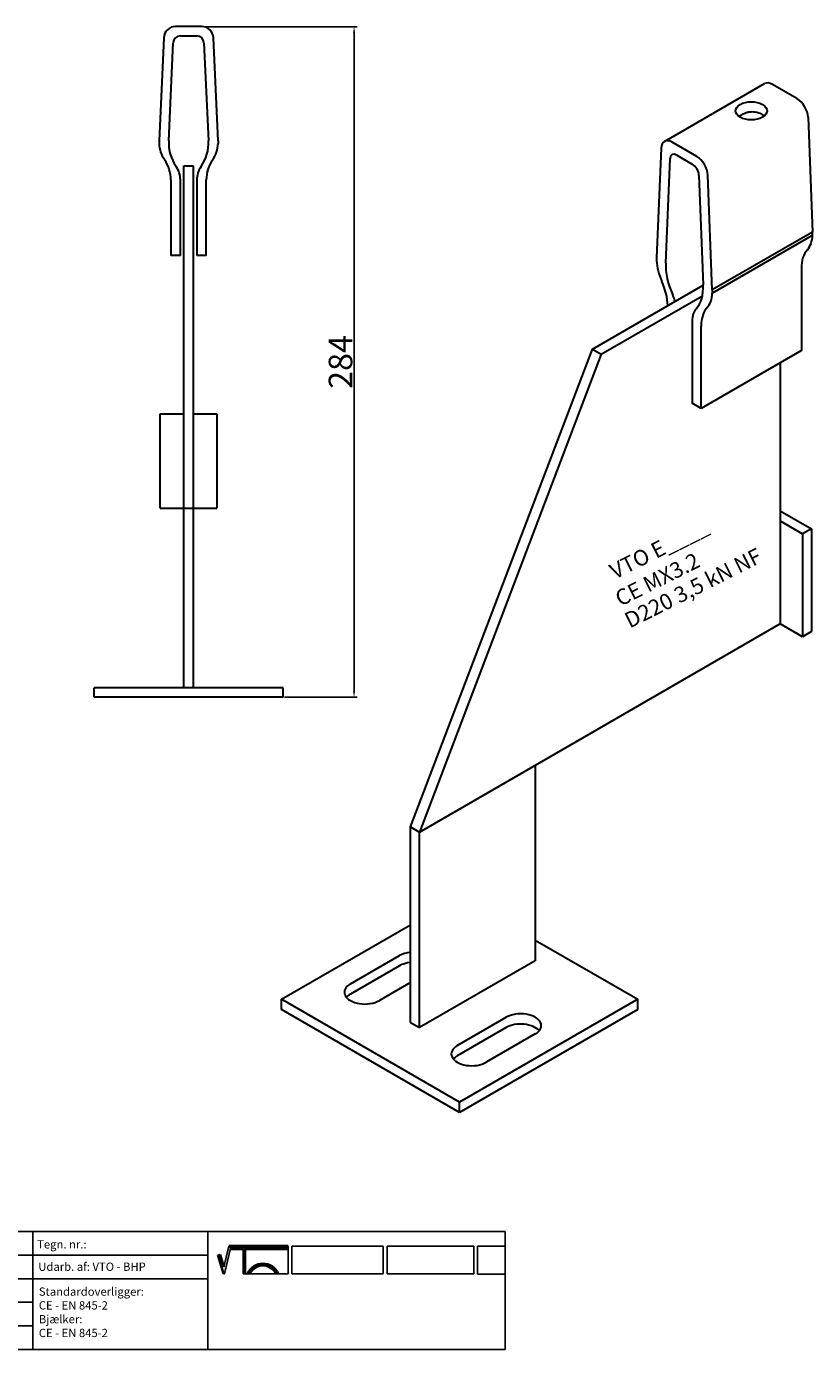
# Model space of a CAD drawing. Units: millimetres. Extents: x 30766 to 31432, y 138598 to 139158.
# Drawn here: x 31099 to 31432, y 138598 to 139158 of the extents above; entities that cross this region are included whole.
import ezdxf

# ---------------------------------------------------------------- set-up
doc = ezdxf.new("R2010")
doc.units = ezdxf.units.MM
doc.header["$PDMODE"] = 35
for name, color, linetype in [('A12----', 1, 'Continuous'), ('Logo tekst', 20, 'Continuous'), ('Tegnigshoved', 7, 'Continuous'), ('Tekst', 7, 'Continuous')]:
    doc.layers.add(name, color=color, linetype=linetype)
doc.layers.add('AM_VIS', color=7, linetype='Continuous', lineweight=30)
doc.layers.add('Logo', color=20, linetype='Continuous', lineweight=35)
doc.styles.add('Arial', font='arial.ttf')
doc.styles.get("Standard").update_dxf_attribs({"font": 'arial.ttf', "height": 2})
doc.dimstyles.new('ISO-25', dxfattribs={"dimtxt": 2.5, "dimasz": 2.5, "dimexe": 1.25, "dimexo": 0.625, "dimtad": 1, "dimdec": 0, "dimtxsty": 'Standard', "dimcen": 2.5, "dimadec": 0, "dimazin": 0, "dimtfac": 1, "dimtdec": 0, "dimtmove": 0, "dimatfit": 3, "dimfxl": 1, "dimarcsym": 0})

# ---------------------------------------------------------------- blocks, each defined once
blk = doc.blocks.new('Tegningshoved 010710')
at = {"layer": 'Logo'}
h = blk.add_hatch(color=256, dxfattribs=at)
h.paths.add_polyline_path([(145.43, 19.04), (145.94, 19.04, -0.636286), (151.46, 19.04), (151.97, 19.04, 0.666252)], flags=17)
h.paths.add_polyline_path([(144.8, 24.38), (154.01, 24.38), (154.01, 24.88), (141.47, 24.88), (140.43, 20.52), (139.62, 23.1), (139.14, 22.95), (140.37, 19.03), (140.59, 19.04), (141.86, 24.38), (144.49, 24.38), (144.49, 19.04), (144.8, 19.04)])
for p, q in [((67, 23), (67, 28)), ((67, 18), (67, 23))]:
    blk.add_line(p, q)
for p, q in [((140.37, 19.03), (139.14, 22.95)), ((140.43, 20.51), (139.62, 23.1))]:
    blk.add_line(p, q, dxfattribs=at)
at = {"layer": 'Logo', "lineweight": 50}
for p, q in [((141.47, 24.88), (154.01, 24.88)), ((141.86, 24.38), (144.49, 24.38)), ((144.8, 24.38), (144.8, 19.04)), ((144.8, 24.38), (154.01, 24.38))]:
    blk.add_line(p, q, dxfattribs=at)
at = {"layer": 'Logo'}
for centre, radius, start, end in [((148.7, 17.67), 3.54, 22.6528, 157.3472), ((148.7, 17.75), 3.04, 25.0639, 154.9361)]:
    blk.add_arc(centre, radius, start, end, dxfattribs=at)
at = {"layer": 'Logo tekst'}
for p, q in [((139.14, 22.95), (139.62, 23.1)), ((140.43, 20.52), (141.47, 24.88)), ((140.59, 19.04), (141.86, 24.38)), ((144.49, 24.38), (144.49, 19.04)), ((154.01, 24.88), (154.01, 19.04)), ((154.81, 24.88), (154.81, 19.05)), ((174.17, 24.88), (154.81, 24.88)), ((174.17, 24.88), (174.17, 19.05)), ((174.98, 24.88), (174.98, 19.05)), ((174.98, 24.88), (193.33, 24.88)), ((193.33, 24.88), (193.33, 19.05)), ((194.14, 24.88), (194.14, 18.92)), ((194.14, 24.88), (200, 24.88)), ((140.37, 19.03), (140.59, 19.04)), ((144.8, 19.04), (144.49, 19.04)), ((154.01, 19.04), (144.8, 19.04)), ((154.81, 19.05), (174.17, 19.05)), ((174.98, 19.05), (193.33, 19.05)), ((194.14, 18.92), (200, 18.92))]:
    blk.add_line(p, q, dxfattribs=at)
at = {"layer": 'Tegnigshoved'}
for p, q in [((0, 28), (200, 28)), ((137, 3), (137, 28)), ((200, 3), (200, 28)), ((0, 23), (137, 23)), ((0, 18), (137, 18)), ((0, 13), (100, 13)), ((0, 8), (100, 8)), ((0, 3), (200, 3))]:
    blk.add_line(p, q, dxfattribs=at)
at = {"layer": 'Tekst'}
for p, q in [((0, 28), (0, 3)), ((0, 28), (0, 22)), ((100, 23), (100, 28)), ((100, 3), (100, 23)), ((34, 13), (34, 18)), ((67, 13), (67, 18)), ((34, 3), (34, 8))]:
    blk.add_line(p, q, dxfattribs=at)
at = {"layer": 'Tekst', "char_height": 1.75, "attachment_point": 1}
for s, insert, width in [('{\\fTrebuchet MS|b0|i0|c0|p34;X = Facade side}', (0.65, 34.71), 56.7644), ('{\\fTrebuchet MS|b0|i0|c0|p34;Tegning skal godkendes før produktionsstart}', (0.65, 31.84), 56.7644), ('{\\fTrebuchet MS|b0|i0|c0|p34;Projekt:}', (1.13, 26.56), 13.6908), ('{\\fTrebuchet MS|b0|i0|c0|p34;\\C7;Mål:}', (68.01, 26.39), 16.926), ('{\\fTrebuchet MS|b0|i0|c0|p34;\\C7;Tegn. nr.:}', (100.9, 26.14), 15.8714), ('{\\fTrebuchet MS|b0|i0|c0|p34;Kunde:}', (1.14, 21.36), 12.2672), ('{\\fTrebuchet MS|b0|i0|c0|p34;\\C7;Vægt:}', (68.01, 21.39), 16.926), ('{\\fTrebuchet MS|b0|i0|c0|p34;\\C7;Udarb. af: VTO - BHP}', (101.15, 21.41), 24.3646), ('{\\fTrebuchet MS|b0|i0|c0|p34;Dato:}', (1.14, 16.53), 12.2672), ('{\\fTrebuchet MS|b0|i0|c0|p34;\\C7;Rev. dato}', (34.96, 16.14), 16.926), ('{\\fTrebuchet MS|b0|i0|c0|p34;\\C7;Rev nr.:}', (68.01, 16.39), 16.926), ('{\\fTrebuchet MS|b0|i0|c0|p34;\\C7;Standardoverligger:\\P\\fTrebuchet MS|b1|i0|c0|p34;CE - EN 845-2\\fTrebuchet MS|b0|i0|c0|p34;\\PBjælker:\\P\\fTrebuchet MS|b1|i0|c0|p34;CE - EN 845-2}', (101.26, 16.14), 25.3809), ('{\\fTrebuchet MS|b0|i0|c0|p34;Type:}', (0.97, 11.55), 12.2672), ('{\\fTrebuchet MS|b0|i0|c0|p34;Varenr.:}', (0.97, 6.51), 12.2672), ('{\\fTrebuchet MS|b0|i0|c0|p34;\\C7;Forbandtkode:}', (35.02, 6.15), 16.926)]:
    blk.add_mtext(s, dxfattribs=dict(at, insert=insert, width=width))
blk = doc.blocks.new('*D207')
at = {"layer": 'A12----', "color": 0, "lineweight": -2, "transparency": 16777216}
for p, q in [((31174.94, 139158.06), (31239.11, 139158.06)), ((31237.86, 139155.56), (31237.86, 138876.66)), ((31208.44, 138874.16), (31239.11, 138874.16))]:
    blk.add_line(p, q, dxfattribs=at)
at = {"layer": 'A12----', "color": 0, "transparency": 16777216}
for points in [[(31237.44, 139155.56), (31238.27, 139155.56), (31237.86, 139158.06)], [(31237.44, 138876.66), (31238.27, 138876.66), (31237.86, 138874.16)]]:
    blk.add_solid(points, dxfattribs=at)
at = {"layer": 'Defpoints', "color": 0, "transparency": 16777216}
for p in [(31174.32, 139158.06), (31207.82, 138874.16), (31237.86, 138874.16)]:
    blk.add_point(p, dxfattribs=at)
at = {"layer": 'A12----', "color": 0, "transparency": 16777216, "insert": (31232.13, 139016.11), "char_height": 2, "attachment_point": 5, "rotation": 90}
blk.add_mtext('{\\H5x;284}', dxfattribs=at)

msp = doc.modelspace()

# ---------------------------------------------------------------- linework, layer by layer
at = {"layer": 'AM_VIS'}
for p, q in [((31173.32, 139158.16), (31162.31, 139158.16)), ((31157.32, 139153.38), (31155.32, 139109.74)), ((31164.32, 139154.16), (31171.32, 139154.16)), ((31180.32, 139109.74), (31178.32, 139153.38)), ((31159.41, 139109.74), (31161.32, 139151.29)), ((31174.32, 139151.29), (31176.22, 139109.74)), ((31369.22, 139109.45), (31411.65, 139133.94)), ((31425.36, 139127.62), (31414.98, 139133.61)), ((31430.07, 139119.71), (31431.96, 139071.1)), ((31155.32, 139109.74), (31155.32, 139108.55)), ((31180.32, 139109.74), (31180.32, 139108.55)), ((31382.94, 139103.12), (31372.56, 139109.12)), ((31367.85, 139106.64), (31365.96, 139060.22)), ((31369.82, 139057.99), (31371.62, 139102.19)), ((31374.44, 139103.67), (31381.05, 139099.86)), ((31165.82, 139099.16), (31169.82, 139099.16)), ((31165.82, 138878.16), (31165.82, 139099.16)), ((31169.82, 139099.16), (31169.82, 138878.16)), ((31160.32, 139093.16), (31160.32, 139061.16)), ((31164.32, 139061.16), (31164.32, 139093.16)), ((31171.32, 139093.16), (31171.32, 139061.16)), ((31175.32, 139061.16), (31175.32, 139093.16)), ((31383.88, 139095.11), (31385.67, 139048.84)), ((31389.53, 139046.61), (31387.65, 139095.21)), ((31431.96, 139071.1), (31389.53, 139046.61)), ((31389.53, 139045.31), (31431.96, 139069.81)), ((31431.96, 139069.81), (31431.96, 139071.1)), ((31164.32, 139061.16), (31160.32, 139061.16)), ((31175.32, 139061.16), (31171.32, 139061.16)), ((31365.96, 139060.22), (31365.96, 139058.92)), ((31427.24, 139055.77), (31427.24, 139020.93)), ((31338.77, 139021.56), (31385.68, 139048.65)), ((31389.53, 139046.61), (31389.53, 139045.31)), ((31342.54, 139019.39), (31385.31, 139044.08)), ((31381.05, 139033.45), (31381.05, 138998.62)), ((31384.82, 138996.44), (31384.82, 139031.28)), ((31261.78, 138819.26), (31338.77, 139021.56)), ((31342.54, 139019.39), (31265.55, 138817.08)), ((31338.77, 139021.56), (31342.54, 139019.39)), ((31427.24, 139020.93), (31384.82, 138996.44)), ((31418.29, 139015.76), (31418.29, 138905.26)), ((31384.82, 138996.44), (31381.05, 138998.62)), ((31155.82, 138954.16), (31155.82, 138994.16)), ((31155.82, 138994.16), (31165.82, 138994.16)), ((31169.82, 138994.16), (31179.82, 138994.16)), ((31179.82, 138994.16), (31179.82, 138954.16)), ((31155.82, 138954.16), (31179.82, 138954.16)), ((31418.29, 138953.16), (31431.49, 138945.54)), ((31418.29, 138948.81), (31427.72, 138943.37)), ((31431.49, 138945.54), (31427.72, 138943.37)), ((31431.49, 138945.54), (31431.49, 138902)), ((31427.72, 138943.37), (31427.72, 138899.82)), ((31418.29, 138905.26), (31290.07, 138831.23)), ((31427.72, 138899.82), (31418.29, 138905.26)), ((31431.49, 138902), (31427.72, 138899.82)), ((31127.82, 138874.16), (31127.82, 138878.16)), ((31207.82, 138878.16), (31127.82, 138878.16)), ((31207.82, 138874.16), (31207.82, 138878.16)), ((31207.82, 138874.16), (31127.82, 138874.16)), ((31265.55, 138817.08), (31339.09, 138859.54)), ((31314.58, 138845.39), (31314.58, 138762.65)), ((31261.78, 138819.26), (31265.55, 138817.08)), ((31261.78, 138819.26), (31265.55, 138817.08)), ((31261.78, 138736.52), (31261.78, 138819.26)), ((31265.55, 138734.34), (31265.55, 138817.08)), ((31207.1, 138746.32), (31261.78, 138777.89)), ((31314.58, 138771.36), (31357.95, 138746.32)), ((31236.33, 138752.85), (31257.07, 138764.82)), ((31257.07, 138760.47), (31236.33, 138748.5)), ((31314.58, 138762.65), (31265.55, 138734.34)), ((31261.78, 138753.39), (31248.58, 138745.77)), ((31282.52, 138702.77), (31207.1, 138746.32)), ((31207.1, 138741.96), (31207.1, 138746.32)), ((31357.95, 138746.32), (31282.52, 138702.77)), ((31357.95, 138741.96), (31357.95, 138746.32)), ((31282.52, 138698.42), (31207.1, 138741.96)), ((31281.58, 138726.72), (31302.32, 138738.7)), ((31357.95, 138741.96), (31282.52, 138698.42)), ((31261.78, 138736.52), (31265.55, 138734.34)), ((31302.32, 138734.34), (31281.58, 138722.37)), ((31314.58, 138731.62), (31293.84, 138719.65)), ((31282.52, 138698.42), (31282.52, 138702.77))]:
    msp.add_line(p, q, dxfattribs=at)
for centre, radius, start, end in [((31162.31, 139153.16), 5, 90, 177.3763), ((31173.32, 139153.16), 5, 2.6237, 90), ((31164.32, 139151.16), 3, 90, 177.3763), ((31171.32, 139151.16), 3, 2.6237, 90), ((31168.3, 139109.14), 13, 182.6237, 214.8208), ((31177.12, 139108.93), 17.73, 177.3763, 214.6684), ((31158.51, 139108.93), 17.73, 325.3316, 2.6237), ((31167.33, 139109.14), 13, 325.1792, 357.3763), ((31145.32, 139093.16), 15, 0, 34.8208), ((31190.32, 139093.16), 15, 145.1792, 180), ((31154.32, 139093.16), 10, 0, 34.6684), ((31181.32, 139093.16), 10, 145.3316, 180)]:
    msp.add_arc(centre, radius, start, end, dxfattribs=at)
for centre, major_axis, start_param, end_param in [((31414.98, 139128.17), (-3.33, 5.77), 5.497787, 6.283185), ((31406.03, 139122.45), (-6.67, 0), 0.785398, 7.068583), ((31425.36, 139122.18), (-3.33, 5.77), 3.972783, 5.497787), ((31406.03, 139118.1), (-6.67, 0), 3.742857, 4.703269), ((31372.56, 139103.67), (-3.33, 5.77), 5.497787, 7.022792), ((31374.44, 139100.41), (-2, 3.46), 5.497787, 7.022792), ((31382.94, 139097.68), (-3.33, 5.77), 3.972783, 5.497787), ((31381.05, 139096.59), (-2, 3.46), 3.972783, 5.497787), ((31419.71, 139077.52), (-8.67, 15.01), 3.319253, 3.881199), ((31441.39, 139047.6), (-10, 17.32), 0.17766, 0.785398), ((31378.21, 139052.5), (-8.67, 15.01), 0.83119, 1.393136), ((31386.52, 139047.46), (-11.82, 20.47), 0.739606, 1.390476), ((31356.53, 139047.6), (-10, 17.32), 3.959792, 4.534729), ((31368.97, 139057.59), (-11.82, 20.47), 3.321913, 3.972783), ((31377.29, 139053.03), (-8.67, 15.01), 3.319253, 3.881199), ((31365.02, 139042.71), (-6.67, 11.55), 4.312942, 4.532068), ((31390.47, 139028.01), (-6.67, 11.55), 0.180321, 0.785398), ((31398.96, 139023.11), (-10, 17.32), 0.17766, 0.785398), ((31263.2, 138761.29), (-8.67, 0), 4.8763, 5.497787), ((31263.2, 138756.93), (-8.67, 0), 4.8763, 5.497787), ((31242.45, 138749.31), (-8.67, 0), 5.497787, 8.63938), ((31242.45, 138744.96), (-8.67, 0), 5.497787, 5.832989), ((31308.45, 138735.16), (-8.67, 0), 2.356194, 5.497787), ((31308.45, 138730.8), (-8.67, 0), 3.591789, 5.497787), ((31287.71, 138723.18), (-8.67, 0), 5.497787, 8.63938), ((31287.71, 138718.83), (-8.67, 0), 5.497787, 5.832989)]:
    msp.add_ellipse(centre, major_axis=major_axis, ratio=0.57735, start_param=start_param, end_param=end_param, dxfattribs=at)
msp.add_open_spline([(31406.09, 139121.94), (31405.7, 139121.95), (31405.3, 139121.9), (31404.46, 139121.74), (31404.01, 139121.61), (31403.16, 139121.3), (31402.75, 139121.12), (31401.98, 139120.75), (31401.63, 139120.56), (31401.14, 139120.28), (31400.96, 139120.17), (31400.8, 139120.07)], degree=3, knots=[5.650556, 5.650556, 5.650556, 5.650556, 6.528641, 6.528641, 7.526483, 7.526483, 8.524325, 8.524325, 9.522167, 9.522167, 10.101786, 10.101786, 10.101786, 10.101786], dxfattribs=at)

# ---------------------------------------------------------------- block references
at = {"xscale": 2, "yscale": 2, "zscale": 2}
msp.add_blockref('Tegningshoved 010710', (30901.89, 138592.03), dxfattribs=at)

# ---------------------------------------------------------------- texts
at = {"style": 'Arial'}
for s, height, p in [('VTO E____', 6.667, (31348.3, 138923.97)), ('CE MX3.2', 6.667, (31350.59, 138912.48)), ('D220 3,5 kN NF', 6.6667, (31354.57, 138903.23))]:
    msp.add_text(s, height=height, rotation=26.6757, dxfattribs=at).set_placement(p)

# ---------------------------------------------------------------- dimensions: what is measured, and where the dimension line sits
at = {"layer": 'A12----'}
dim = msp.add_linear_dim(base=(31237.86, 138874.16), p1=(31174.32, 139158.06), p2=(31207.82, 138874.16), angle=90, text='{\\H5x;<>}', dimstyle='ISO-25', dxfattribs=at)
dim.commit()
dim.dimension.update_dxf_attribs({"geometry": '*D207', "text_midpoint": (31232.13, 139016.11)})

doc.saveas('drawing.dxf')
